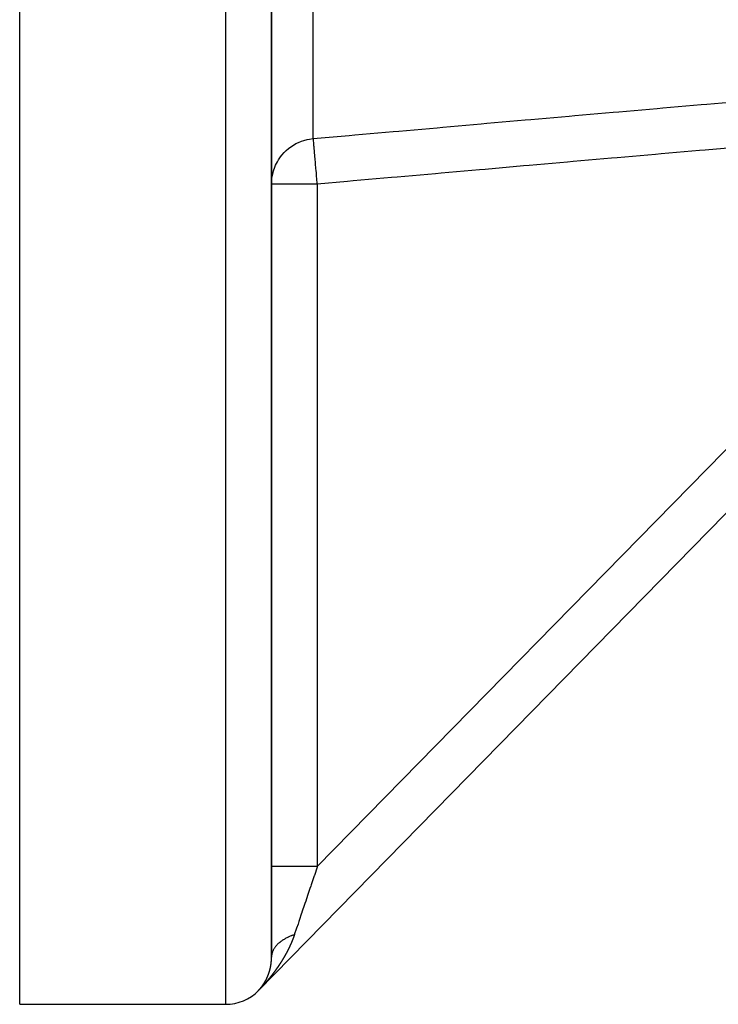
# Model space of a CAD drawing. Units: millimetres. Extents: x -341 to 573, y -370 to 370.
# Drawn here: x 391 to 421, y -120 to -77 of the extents above; entities that cross this region are included whole.
import ezdxf

# ---------------------------------------------------------------- set-up
doc = ezdxf.new("R2010")
doc.units = ezdxf.units.MM
doc.linetypes.add('DASHED', pattern=[9.652, 8.128, -1.524])
doc.layers.add('nevidi', color=4, linetype='DASHED')

msp = doc.modelspace()

# ---------------------------------------------------------------- linework, layer by layer
at = {"color": 2}
for p, q in [((401.934, -117.942), (401.934, -23.369)), ((401.934, -23.369), (401.934, -117.942)), ((390.934, -120), (390.934, -31.005)), ((401.363, -119.4), (441.363, -78.567)), ((441.363, -78.567), (401.363, -119.4)), ((401.363, -119.4), (441.363, -78.567)), ((441.363, -78.567), (401.363, -119.4)), ((401.95, -83.921), (401.96, -83.857)), ((401.999, -83.671), (402.019, -83.6)), ((401.934, -84.009), (401.934, -84.175)), ((401.934, -84.175), (401.934, -84.009)), ((401.936, -84.175), (401.934, -84.175)), ((401.934, -116.124), (401.934, -116.567)), ((401.934, -116.567), (401.934, -116.124)), ((401.934, -117.111), (401.934, -117.506)), ((401.934, -117.506), (401.934, -117.111)), ((401.934, -117.925), (401.934, -117.93)), ((401.934, -117.93), (401.934, -117.925)), ((401.363, -119.4), (401.363, -119.399)), ((390.934, -120), (399.934, -120))]:
    msp.add_line(p, q, dxfattribs=at)
msp.add_arc((399.934, -118), 2, 270, 315.5902, dxfattribs=at)
at = {"layer": 'nevidi', "color": 7, "linetype": 'Continuous'}
for p, q in [((399.934, -120), (399.934, -20)), ((403.76, -82.187), (403.76, -24.361)), ((403.934, -113.988), (435.885, -81.372)), ((401.96, -83.857), (401.999, -83.671)), ((401.935, -84.12), (401.95, -83.921)), ((403.934, -84.175), (403.934, -113.988)), ((401.364, -119.397), (401.363, -119.399)), ((401.367, -119.394), (401.365, -119.396)), ((401.382, -119.379), (401.381, -119.38)), ((401.394, -119.367), (401.392, -119.368)), ((401.395, -119.366), (401.394, -119.367))]:
    msp.add_line(p, q, dxfattribs=at)
for points in [[(403.76, -82.187), (405.329, -82.05), (405.578, -82.028), (407.25, -81.881), (407.498, -81.859), (409.171, -81.713), (409.419, -81.691), (411.092, -81.544), (411.34, -81.522), (413.012, -81.376), (413.261, -81.354), (414.933, -81.207), (415.182, -81.186), (416.854, -81.039), (417.102, -81.017), (418.775, -80.87), (419.023, -80.849), (420.696, -80.702), (420.944, -80.68), (422.616, -80.533)], [(402.019, -83.6), (402.079, -83.43), (402.112, -83.353), (402.189, -83.2), (402.236, -83.12), (402.327, -82.987), (402.391, -82.906), (402.492, -82.793), (402.572, -82.714), (402.68, -82.621), (402.777, -82.547), (402.888, -82.474), (403.003, -82.409), (403.113, -82.355), (403.245, -82.302), (403.352, -82.266), (403.498, -82.227), (403.6, -82.208), (403.76, -82.187)], [(403.934, -84.175), (403.926, -84.085), (403.919, -84), (403.915, -83.953), (403.903, -83.823), (403.897, -83.748), (403.893, -83.703), (403.881, -83.567), (403.875, -83.503), (403.871, -83.46), (403.859, -83.322), (403.855, -83.27), (403.851, -83.229), (403.839, -83.092), (403.836, -83.051), (403.832, -83.013), (403.821, -82.881), (403.818, -82.85), (403.815, -82.816), (403.804, -82.692), (403.802, -82.671), (403.8, -82.641), (403.79, -82.529), (403.789, -82.517), (403.786, -82.491), (403.778, -82.395), (403.778, -82.39), (403.776, -82.369), (403.769, -82.293), (403.769, -82.291), (403.768, -82.277), (403.763, -82.224), (403.763, -82.223), (403.762, -82.215), (403.76, -82.188)], [(422.542, -82.543), (420.87, -82.689), (420.622, -82.711), (418.949, -82.858), (418.701, -82.879), (417.028, -83.026), (416.78, -83.048), (415.108, -83.195), (414.859, -83.216), (413.187, -83.363), (412.938, -83.385), (411.266, -83.532), (411.017, -83.553), (409.345, -83.7), (409.097, -83.722), (407.424, -83.869), (407.176, -83.89), (405.503, -84.037), (405.255, -84.059), (403.934, -84.175)], [(403.934, -84.175), (403.839, -84.175), (403.746, -84.175), (403.572, -84.175), (403.482, -84.175), (403.311, -84.175), (403.225, -84.175), (403.062, -84.175), (402.981, -84.175), (402.829, -84.175), (402.754, -84.175), (402.617, -84.175), (402.549, -84.175), (402.428, -84.175), (402.368, -84.175), (402.265, -84.175), (402.216, -84.175), (402.133, -84.175), (402.094, -84.175), (402.033, -84.175), (402.006, -84.175), (401.967, -84.175), (401.952, -84.175), (401.936, -84.175)], [(403.934, -113.988), (403.746, -113.988), (403.702, -113.988), (403.679, -113.988), (403.481, -113.988), (403.439, -113.988), (403.416, -113.988), (403.225, -113.988), (403.185, -113.988), (403.163, -113.988), (402.981, -113.988), (402.944, -113.988), (402.924, -113.988), (402.754, -113.988), (402.721, -113.988), (402.703, -113.988), (402.549, -113.988), (402.52, -113.988), (402.504, -113.988), (402.368, -113.988), (402.344, -113.988), (402.33, -113.988), (402.216, -113.988), (402.196, -113.988), (402.185, -113.988), (402.094, -113.988), (402.08, -113.988), (402.071, -113.988), (402.006, -113.988), (401.996, -113.988), (401.991, -113.988), (401.952, -113.988), (401.948, -113.988), (401.945, -113.988), (401.934, -113.988)], [(403.934, -113.988), (403.928, -114.006), (403.805, -114.372), (403.8, -114.387), (403.787, -114.426), (403.665, -114.789), (403.647, -114.842), (403.611, -114.949), (403.527, -115.197), (403.51, -115.25), (403.427, -115.493), (403.393, -115.594), (403.377, -115.645), (403.265, -115.975), (403.253, -116.011), (403.249, -116.023), (403.144, -116.337), (403.128, -116.382), (403.091, -116.493), (403.03, -116.675), (403.016, -116.717), (402.944, -116.929), (402.933, -116.962)], [(402.933, -116.962), (402.892, -116.976), (402.863, -116.986), (402.822, -117.001), (402.815, -117.004), (402.802, -117.009), (402.794, -117.012), (402.754, -117.028), (402.726, -117.04), (402.688, -117.056), (402.672, -117.064), (402.661, -117.069), (402.66, -117.069), (402.625, -117.086), (402.599, -117.099), (402.563, -117.118), (402.539, -117.131), (402.528, -117.137), (402.504, -117.15), (402.481, -117.164), (402.448, -117.184), (402.425, -117.199), (402.417, -117.205), (402.407, -117.211), (402.394, -117.22), (402.372, -117.235), (402.342, -117.257), (402.321, -117.273), (402.307, -117.284), (402.298, -117.291), (402.294, -117.294), (402.274, -117.31), (402.248, -117.333), (402.229, -117.35), (402.21, -117.369), (402.205, -117.373), (402.202, -117.376), (402.187, -117.391), (402.165, -117.414), (402.149, -117.432), (402.128, -117.456), (402.126, -117.458), (402.12, -117.466), (402.113, -117.474), (402.094, -117.499), (402.08, -117.517), (402.063, -117.542), (402.057, -117.551), (402.052, -117.559), (402.051, -117.561), (402.035, -117.587), (402.025, -117.605), (402.011, -117.631), (402.003, -117.647), (402.002, -117.65), (401.999, -117.655), (401.99, -117.677), (401.982, -117.696), (401.972, -117.722), (401.966, -117.742), (401.964, -117.745), (401.962, -117.754), (401.958, -117.769), (401.953, -117.788), (401.947, -117.815), (401.943, -117.834), (401.941, -117.846), (401.94, -117.854), (401.939, -117.862), (401.937, -117.881), (401.935, -117.908)], [(402.933, -116.962), (402.932, -116.967), (402.93, -116.97), (402.929, -116.975), (402.928, -116.978), (402.926, -116.983), (402.925, -116.987), (402.923, -116.992), (402.922, -116.995), (402.92, -117), (402.919, -117.004), (402.917, -117.008), (402.916, -117.012), (402.914, -117.017), (402.913, -117.02), (402.911, -117.025), (402.91, -117.029), (402.908, -117.034), (402.907, -117.037), (402.905, -117.042), (402.904, -117.045), (402.902, -117.05), (402.901, -117.054), (402.899, -117.059), (402.898, -117.062), (402.896, -117.067), (402.895, -117.071), (402.893, -117.075), (402.892, -117.079), (402.89, -117.084), (402.889, -117.087), (402.887, -117.092), (402.886, -117.096), (402.884, -117.101), (402.883, -117.104), (402.881, -117.109), (402.879, -117.112), (402.878, -117.117), (402.876, -117.121), (402.874, -117.126), (402.873, -117.129), (402.871, -117.134), (402.87, -117.138), (402.868, -117.142), (402.867, -117.146), (402.865, -117.151), (402.863, -117.154), (402.862, -117.159), (402.86, -117.163), (402.858, -117.168), (402.857, -117.171), (402.855, -117.176), (402.854, -117.179), (402.852, -117.184), (402.85, -117.188), (402.848, -117.193), (402.847, -117.196), (402.845, -117.201), (402.844, -117.204), (402.842, -117.209), (402.84, -117.213), (402.838, -117.218), (402.837, -117.221), (402.835, -117.226), (402.834, -117.229), (402.832, -117.234), (402.83, -117.238), (402.828, -117.243), (402.827, -117.246), (402.825, -117.251), (402.823, -117.254), (402.821, -117.259), (402.82, -117.263), (402.818, -117.268), (402.816, -117.271), (402.814, -117.276), (402.813, -117.28), (402.811, -117.284), (402.809, -117.288), (402.807, -117.293), (402.806, -117.296), (402.804, -117.301), (402.802, -117.304), (402.8, -117.309), (402.799, -117.313), (402.797, -117.318), (402.795, -117.321), (402.793, -117.326), (402.792, -117.329), (402.789, -117.334), (402.788, -117.338), (402.786, -117.342), (402.786, -117.343), (402.784, -117.346), (402.782, -117.351), (402.781, -117.354), (402.778, -117.359), (402.777, -117.363), (402.775, -117.368), (402.773, -117.371), (402.771, -117.376), (402.77, -117.379), (402.767, -117.384), (402.766, -117.388), (402.764, -117.392), (402.762, -117.396), (402.76, -117.401), (402.758, -117.404), (402.756, -117.409), (402.755, -117.413), (402.752, -117.417), (402.751, -117.421), (402.749, -117.426), (402.747, -117.429), (402.745, -117.434), (402.743, -117.437), (402.741, -117.442), (402.739, -117.446), (402.737, -117.45), (402.736, -117.454)], [(402.736, -117.454), (402.733, -117.459), (402.732, -117.462), (402.73, -117.467), (402.728, -117.47), (402.726, -117.475), (402.724, -117.479), (402.722, -117.484), (402.72, -117.487), (402.718, -117.492), (402.716, -117.495), (402.714, -117.5), (402.712, -117.503), (402.71, -117.508), (402.708, -117.512), (402.706, -117.517), (402.704, -117.52), (402.702, -117.525), (402.7, -117.528), (402.698, -117.533), (402.696, -117.537), (402.694, -117.541), (402.692, -117.545), (402.69, -117.55), (402.688, -117.553), (402.686, -117.558), (402.684, -117.561), (402.682, -117.566), (402.68, -117.57), (402.678, -117.574), (402.676, -117.578), (402.674, -117.583), (402.672, -117.586), (402.67, -117.591), (402.668, -117.594), (402.666, -117.599), (402.664, -117.602), (402.662, -117.607), (402.66, -117.611), (402.657, -117.615), (402.656, -117.619), (402.653, -117.624), (402.652, -117.627), (402.649, -117.632), (402.647, -117.635), (402.645, -117.64), (402.643, -117.643), (402.641, -117.648), (402.639, -117.652), (402.637, -117.656), (402.635, -117.66), (402.632, -117.665), (402.631, -117.668), (402.628, -117.673), (402.626, -117.676), (402.624, -117.681), (402.622, -117.684), (402.62, -117.689), (402.618, -117.693), (402.615, -117.697), (402.614, -117.701), (402.611, -117.706), (402.609, -117.709), (402.607, -117.714), (402.605, -117.717), (402.603, -117.722), (402.601, -117.725), (402.598, -117.73), (402.596, -117.733), (402.594, -117.738), (402.592, -117.741), (402.59, -117.746), (402.588, -117.75), (402.585, -117.754), (402.583, -117.758), (402.581, -117.762), (402.579, -117.766), (402.576, -117.771), (402.575, -117.774), (402.572, -117.779), (402.57, -117.782), (402.568, -117.787), (402.566, -117.79), (402.563, -117.795), (402.561, -117.798), (402.559, -117.803), (402.557, -117.806), (402.554, -117.811), (402.552, -117.814), (402.55, -117.819), (402.548, -117.823), (402.545, -117.827), (402.544, -117.831), (402.541, -117.835), (402.539, -117.839), (402.536, -117.843), (402.535, -117.847), (402.532, -117.851), (402.53, -117.855), (402.527, -117.86), (402.525, -117.863), (402.523, -117.868), (402.521, -117.871), (402.518, -117.876), (402.516, -117.879), (402.514, -117.884), (402.512, -117.887), (402.509, -117.892), (402.507, -117.895), (402.504, -117.9), (402.503, -117.903), (402.5, -117.908), (402.498, -117.911), (402.495, -117.916), (402.493, -117.919), (402.491, -117.924), (402.489, -117.927), (402.486, -117.932), (402.484, -117.935), (402.481, -117.94)], [(401.909, -118.275), (401.909, -118.274), (401.909, -118.272), (401.909, -118.271), (401.91, -118.27), (401.91, -118.268), (401.91, -118.267), (401.91, -118.265), (401.91, -118.264), (401.911, -118.262), (401.911, -118.262), (401.911, -118.26), (401.911, -118.26), (401.911, -118.258), (401.912, -118.256), (401.912, -118.255), (401.912, -118.254), (401.912, -118.252), (401.912, -118.251), (401.913, -118.249), (401.913, -118.248), (401.913, -118.246), (401.913, -118.245), (401.913, -118.244), (401.914, -118.242), (401.914, -118.24), (401.914, -118.24), (401.914, -118.239), (401.914, -118.238), (401.914, -118.236), (401.915, -118.235), (401.915, -118.233), (401.915, -118.232), (401.915, -118.23), (401.915, -118.229), (401.915, -118.228), (401.916, -118.226), (401.916, -118.225), (401.916, -118.224), (401.916, -118.223), (401.916, -118.222), (401.916, -118.221), (401.917, -118.219), (401.917, -118.218), (401.917, -118.217), (401.917, -118.217), (401.917, -118.215), (401.917, -118.213), (401.918, -118.212), (401.918, -118.211), (401.918, -118.209), (401.918, -118.208), (401.918, -118.206), (401.918, -118.205), (401.919, -118.203), (401.919, -118.202), (401.919, -118.201), (401.919, -118.199), (401.919, -118.197), (401.919, -118.197), (401.919, -118.195), (401.92, -118.195), (401.92, -118.193), (401.92, -118.191), (401.92, -118.19), (401.92, -118.189), (401.92, -118.187), (401.921, -118.186), (401.921, -118.184), (401.921, -118.183), (401.921, -118.181), (401.921, -118.18), (401.921, -118.179), (401.922, -118.177), (401.922, -118.175), (401.922, -118.175), (401.922, -118.173), (401.922, -118.173), (401.922, -118.171), (401.922, -118.169), (401.922, -118.168), (401.923, -118.167), (401.923, -118.165), (401.923, -118.164), (401.923, -118.162), (401.923, -118.161), (401.923, -118.159), (401.923, -118.158), (401.924, -118.157), (401.924, -118.155), (401.924, -118.153), (401.924, -118.153), (401.924, -118.151), (401.924, -118.151), (401.924, -118.149), (401.924, -118.147), (401.925, -118.146), (401.925, -118.145), (401.925, -118.143), (401.925, -118.142), (401.925, -118.14), (401.925, -118.139), (401.925, -118.137), (401.925, -118.136), (401.926, -118.135), (401.926, -118.133), (401.926, -118.131), (401.926, -118.131), (401.926, -118.129), (401.926, -118.129), (401.926, -118.127), (401.926, -118.125), (401.927, -118.124), (401.927, -118.123), (401.927, -118.121), (401.927, -118.12), (401.927, -118.118), (401.927, -118.117), (401.927, -118.115), (401.927, -118.114)], [(401.927, -118.114), (401.927, -118.113), (401.928, -118.111), (401.928, -118.109), (401.928, -118.109), (401.928, -118.107), (401.928, -118.107), (401.928, -118.105), (401.928, -118.103), (401.928, -118.102), (401.928, -118.101), (401.928, -118.099), (401.929, -118.098), (401.929, -118.096), (401.929, -118.095), (401.929, -118.093), (401.929, -118.092), (401.929, -118.09), (401.929, -118.089), (401.929, -118.087), (401.929, -118.086), (401.929, -118.085), (401.93, -118.081), (401.93, -118.079), (401.93, -118.079), (401.93, -118.077), (401.93, -118.075), (401.93, -118.074), (401.93, -118.073), (401.93, -118.071), (401.93, -118.07), (401.93, -118.068), (401.931, -118.067), (401.931, -118.065), (401.931, -118.064), (401.931, -118.063), (401.931, -118.061), (401.931, -118.059), (401.931, -118.058), (401.931, -118.057), (401.931, -118.057), (401.931, -118.055), (401.931, -118.053), (401.931, -118.051), (401.931, -118.05), (401.931, -118.048), (401.932, -118.047), (401.932, -118.046), (401.932, -118.044), (401.932, -118.042), (401.932, -118.042), (401.932, -118.04), (401.932, -118.038), (401.932, -118.036), (401.932, -118.036), (401.932, -118.034), (401.932, -118.034), (401.932, -118.032), (401.932, -118.03), (401.932, -118.029), (401.932, -118.028), (401.932, -118.026), (401.933, -118.025), (401.933, -118.023), (401.933, -118.022), (401.933, -118.02), (401.933, -118.019), (401.933, -118.018), (401.933, -118.016), (401.933, -118.014), (401.933, -118.014), (401.933, -118.012), (401.933, -118.012), (401.933, -118.01), (401.933, -118.008), (401.933, -118.006), (401.933, -118.006), (401.933, -118.004), (401.933, -118.002), (401.933, -118.001), (401.933, -118), (401.933, -117.998), (401.933, -117.997), (401.933, -117.995), (401.933, -117.993), (401.934, -117.991), (401.934, -117.991), (401.934, -117.989), (401.934, -117.985), (401.934, -117.984), (401.934, -117.983), (401.934, -117.981), (401.934, -117.979), (401.934, -117.978), (401.934, -117.977), (401.934, -117.975), (401.934, -117.974), (401.934, -117.972), (401.934, -117.971), (401.934, -117.969), (401.934, -117.968), (401.934, -117.967), (401.934, -117.965), (401.934, -117.963), (401.934, -117.963), (401.934, -117.961), (401.934, -117.961), (401.934, -117.959), (401.934, -117.957), (401.934, -117.955), (401.934, -117.954), (401.934, -117.952), (401.934, -117.951), (401.934, -117.949), (401.934, -117.948), (401.934, -117.946), (401.934, -117.945), (401.934, -117.944), (401.934, -117.942)], [(402.481, -117.94), (402.479, -117.943), (402.477, -117.948), (402.475, -117.951), (402.472, -117.956), (402.47, -117.959), (402.467, -117.964), (402.465, -117.967), (402.463, -117.972), (402.461, -117.975), (402.458, -117.98), (402.456, -117.983), (402.453, -117.988), (402.451, -117.991), (402.448, -117.996), (402.446, -117.999), (402.444, -118.004), (402.442, -118.007), (402.439, -118.012), (402.437, -118.015), (402.434, -118.02), (402.432, -118.023), (402.429, -118.028), (402.427, -118.031), (402.425, -118.036), (402.423, -118.039), (402.42, -118.044), (402.418, -118.047), (402.415, -118.052), (402.413, -118.055), (402.41, -118.06), (402.408, -118.063), (402.405, -118.067), (402.403, -118.071), (402.4, -118.075), (402.398, -118.079), (402.396, -118.083), (402.393, -118.087), (402.391, -118.091), (402.389, -118.095), (402.386, -118.099), (402.384, -118.103), (402.381, -118.107), (402.379, -118.11), (402.376, -118.115), (402.374, -118.118), (402.371, -118.123), (402.369, -118.126), (402.366, -118.131), (402.364, -118.134), (402.361, -118.139), (402.359, -118.142), (402.356, -118.147), (402.354, -118.15), (402.351, -118.155), (402.349, -118.158), (402.346, -118.162), (402.344, -118.166), (402.341, -118.17), (402.339, -118.173), (402.336, -118.178), (402.334, -118.181), (402.331, -118.186), (402.329, -118.189), (402.327, -118.192), (402.326, -118.194), (402.324, -118.197), (402.321, -118.202), (402.319, -118.205), (402.316, -118.21), (402.314, -118.213), (402.311, -118.217), (402.309, -118.221), (402.306, -118.225), (402.304, -118.228), (402.301, -118.233), (402.298, -118.236), (402.295, -118.241), (402.293, -118.244), (402.29, -118.249), (402.288, -118.252), (402.285, -118.257), (402.283, -118.26), (402.28, -118.264), (402.278, -118.268), (402.275, -118.272), (402.273, -118.275), (402.27, -118.28), (402.268, -118.283), (402.265, -118.288), (402.262, -118.291), (402.259, -118.296), (402.257, -118.299), (402.254, -118.303), (402.252, -118.307), (402.249, -118.311), (402.247, -118.314), (402.244, -118.319), (402.241, -118.322), (402.238, -118.327), (402.236, -118.33), (402.233, -118.335), (402.231, -118.338), (402.228, -118.342), (402.226, -118.346), (402.223, -118.35), (402.22, -118.353), (402.217, -118.358), (402.215, -118.361), (402.212, -118.366), (402.21, -118.369), (402.207, -118.373), (402.205, -118.377), (402.201, -118.381), (402.199, -118.384), (402.196, -118.389), (402.194, -118.392), (402.191, -118.397), (402.188, -118.4), (402.185, -118.404)], [(401.78, -118.749), (401.78, -118.747), (401.782, -118.744), (401.782, -118.743), (401.783, -118.742), (401.783, -118.741), (401.784, -118.739), (401.784, -118.738), (401.785, -118.737), (401.785, -118.735), (401.785, -118.735), (401.786, -118.733), (401.787, -118.732), (401.787, -118.73), (401.787, -118.73), (401.788, -118.729), (401.788, -118.728), (401.789, -118.727), (401.789, -118.725), (401.79, -118.724), (401.79, -118.723), (401.791, -118.722), (401.791, -118.721), (401.791, -118.719), (401.792, -118.718), (401.793, -118.716), (401.793, -118.716), (401.793, -118.715), (401.795, -118.711), (401.795, -118.71), (401.795, -118.709), (401.796, -118.708), (401.796, -118.706), (401.797, -118.705), (401.797, -118.704), (401.798, -118.702), (401.798, -118.702), (401.799, -118.7), (401.799, -118.699), (401.8, -118.697), (401.8, -118.697), (401.8, -118.696), (401.8, -118.695), (401.801, -118.694), (401.802, -118.692), (401.802, -118.691), (401.802, -118.69), (401.803, -118.688), (401.803, -118.687), (401.804, -118.686), (401.804, -118.685), (401.805, -118.683), (401.805, -118.683), (401.806, -118.681), (401.807, -118.678), (401.807, -118.677), (401.807, -118.676), (401.808, -118.674), (401.809, -118.673), (401.809, -118.672), (401.809, -118.671), (401.81, -118.669), (401.81, -118.668), (401.811, -118.667), (401.811, -118.666), (401.812, -118.664), (401.812, -118.664), (401.812, -118.662), (401.812, -118.662), (401.813, -118.66), (401.814, -118.659), (401.814, -118.657), (401.814, -118.657), (401.815, -118.655), (401.815, -118.654), (401.816, -118.653), (401.816, -118.652), (401.817, -118.65), (401.817, -118.649), (401.817, -118.648), (401.818, -118.646), (401.819, -118.644), (401.819, -118.644), (401.819, -118.643), (401.819, -118.643), (401.82, -118.641), (401.82, -118.639), (401.821, -118.638), (401.821, -118.637), (401.822, -118.636), (401.822, -118.635), (401.822, -118.633), (401.823, -118.632), (401.823, -118.63), (401.823, -118.63), (401.824, -118.628), (401.825, -118.625), (401.826, -118.624), (401.826, -118.623), (401.826, -118.621), (401.827, -118.62), (401.827, -118.619), (401.827, -118.618), (401.828, -118.616), (401.828, -118.615), (401.829, -118.614), (401.829, -118.612), (401.83, -118.611), (401.83, -118.61), (401.83, -118.609), (401.83, -118.609), (401.831, -118.607), (401.831, -118.605), (401.832, -118.604), (401.832, -118.603), (401.833, -118.602), (401.833, -118.601), (401.833, -118.599), (401.834, -118.598), (401.834, -118.596)], [(401.834, -118.596), (401.834, -118.596), (401.835, -118.594), (401.836, -118.591), (401.836, -118.589), (401.837, -118.589), (401.837, -118.587), (401.838, -118.586), (401.838, -118.584), (401.838, -118.584), (401.839, -118.582), (401.839, -118.581), (401.839, -118.58), (401.84, -118.578), (401.84, -118.576), (401.841, -118.576), (401.841, -118.575), (401.841, -118.575), (401.842, -118.573), (401.842, -118.571), (401.842, -118.57), (401.843, -118.569), (401.843, -118.567), (401.844, -118.566), (401.844, -118.565), (401.844, -118.564), (401.845, -118.562), (401.845, -118.561), (401.845, -118.56), (401.846, -118.558), (401.846, -118.556), (401.846, -118.556), (401.847, -118.555), (401.847, -118.555), (401.847, -118.553), (401.848, -118.551), (401.848, -118.55), (401.848, -118.549), (401.849, -118.547), (401.849, -118.546), (401.85, -118.545), (401.85, -118.544), (401.851, -118.542), (401.851, -118.541), (401.851, -118.54), (401.852, -118.536), (401.853, -118.535), (401.853, -118.535), (401.853, -118.533), (401.854, -118.531), (401.854, -118.53), (401.854, -118.529), (401.855, -118.527), (401.855, -118.526), (401.855, -118.525), (401.856, -118.524), (401.856, -118.522), (401.856, -118.521), (401.857, -118.52), (401.857, -118.52), (401.857, -118.518), (401.858, -118.516), (401.858, -118.515), (401.858, -118.514), (401.859, -118.513), (401.859, -118.511), (401.859, -118.51), (401.86, -118.509), (401.86, -118.507), (401.86, -118.506), (401.861, -118.505), (401.861, -118.503), (401.862, -118.501), (401.862, -118.501), (401.862, -118.5), (401.862, -118.499), (401.863, -118.496), (401.863, -118.495), (401.864, -118.494), (401.864, -118.492), (401.864, -118.491), (401.865, -118.49), (401.865, -118.489), (401.866, -118.487), (401.866, -118.486), (401.866, -118.485), (401.866, -118.483), (401.867, -118.481), (401.867, -118.481), (401.867, -118.48), (401.867, -118.479), (401.868, -118.477), (401.868, -118.476), (401.869, -118.475), (401.869, -118.474), (401.869, -118.472), (401.87, -118.471), (401.87, -118.469), (401.87, -118.468), (401.871, -118.466), (401.871, -118.466), (401.871, -118.464), (401.872, -118.461), (401.872, -118.459), (401.873, -118.459), (401.873, -118.457), (401.873, -118.456), (401.874, -118.454), (401.874, -118.453), (401.874, -118.451), (401.875, -118.45), (401.875, -118.449), (401.875, -118.448), (401.876, -118.446), (401.876, -118.445), (401.876, -118.444), (401.876, -118.444), (401.877, -118.442), (401.877, -118.44), (401.877, -118.439)], [(402.185, -118.404), (402.183, -118.408), (402.18, -118.412), (402.178, -118.415), (402.175, -118.42), (402.172, -118.423), (402.169, -118.428), (402.167, -118.431), (402.164, -118.435), (402.161, -118.439), (402.158, -118.443), (402.156, -118.446), (402.153, -118.451), (402.151, -118.454), (402.147, -118.458), (402.145, -118.462), (402.142, -118.466), (402.14, -118.469), (402.137, -118.474), (402.134, -118.477), (402.131, -118.482), (402.129, -118.485), (402.126, -118.489), (402.123, -118.492), (402.12, -118.497), (402.118, -118.5), (402.115, -118.505), (402.112, -118.508), (402.109, -118.512), (402.107, -118.515), (402.103, -118.52), (402.101, -118.523), (402.098, -118.528), (402.096, -118.531), (402.092, -118.535), (402.09, -118.538), (402.087, -118.543), (402.085, -118.546), (402.081, -118.551), (402.079, -118.554), (402.076, -118.558), (402.073, -118.561), (402.07, -118.566), (402.068, -118.569), (402.064, -118.573), (402.062, -118.577), (402.059, -118.581), (402.056, -118.584), (402.053, -118.589), (402.051, -118.592), (402.047, -118.596), (402.045, -118.6), (402.042, -118.604), (402.04, -118.607), (402.036, -118.612), (402.034, -118.615), (402.034, -118.615), (402.031, -118.619), (402.028, -118.622), (402.025, -118.627), (402.022, -118.63), (402.019, -118.634), (402.017, -118.638), (402.013, -118.642), (402.011, -118.645), (402.008, -118.65), (402.005, -118.653), (402.002, -118.657), (402, -118.66), (401.996, -118.665), (401.994, -118.668), (401.99, -118.672), (401.988, -118.675), (401.985, -118.68), (401.982, -118.683), (401.979, -118.687), (401.976, -118.691), (401.973, -118.695), (401.971, -118.698), (401.967, -118.702), (401.965, -118.706), (401.962, -118.71), (401.959, -118.713), (401.956, -118.718), (401.953, -118.721), (401.95, -118.725), (401.947, -118.728), (401.944, -118.733), (401.942, -118.736), (401.938, -118.74), (401.936, -118.743), (401.932, -118.748), (401.93, -118.751), (401.926, -118.755), (401.924, -118.758), (401.921, -118.763), (401.918, -118.766), (401.915, -118.77), (401.912, -118.773), (401.909, -118.778), (401.906, -118.781), (401.903, -118.785), (401.9, -118.788), (401.897, -118.793), (401.894, -118.796), (401.891, -118.8), (401.889, -118.803), (401.885, -118.807), (401.883, -118.811), (401.879, -118.815), (401.877, -118.818), (401.873, -118.822), (401.871, -118.826), (401.867, -118.83), (401.865, -118.833), (401.861, -118.837), (401.859, -118.84), (401.855, -118.845), (401.853, -118.848), (401.849, -118.852)], [(401.877, -118.439), (401.877, -118.438), (401.878, -118.436), (401.878, -118.435), (401.878, -118.434), (401.879, -118.433), (401.879, -118.431), (401.879, -118.43), (401.88, -118.429), (401.88, -118.427), (401.88, -118.425), (401.88, -118.425), (401.881, -118.423), (401.881, -118.423), (401.881, -118.421), (401.882, -118.42), (401.882, -118.418), (401.882, -118.417), (401.883, -118.416), (401.883, -118.414), (401.883, -118.413), (401.883, -118.412), (401.884, -118.41), (401.884, -118.409), (401.884, -118.408), (401.885, -118.406), (401.885, -118.404), (401.885, -118.404), (401.885, -118.403), (401.885, -118.402), (401.886, -118.4), (401.886, -118.399), (401.886, -118.398), (401.887, -118.397), (401.887, -118.395), (401.887, -118.394), (401.888, -118.392), (401.888, -118.391), (401.888, -118.389), (401.888, -118.389), (401.889, -118.387), (401.889, -118.383), (401.89, -118.382), (401.89, -118.381), (401.89, -118.38), (401.89, -118.378), (401.891, -118.377), (401.891, -118.376), (401.891, -118.374), (401.891, -118.373), (401.892, -118.371), (401.892, -118.37), (401.892, -118.368), (401.893, -118.368), (401.893, -118.366), (401.894, -118.362), (401.894, -118.361), (401.894, -118.36), (401.894, -118.359), (401.895, -118.357), (401.895, -118.356), (401.895, -118.355), (401.895, -118.353), (401.896, -118.352), (401.896, -118.35), (401.896, -118.349), (401.897, -118.347), (401.897, -118.347), (401.897, -118.345), (401.897, -118.345), (401.897, -118.343), (401.898, -118.341), (401.898, -118.34), (401.898, -118.339), (401.898, -118.337), (401.899, -118.336), (401.899, -118.335), (401.899, -118.334), (401.899, -118.332), (401.899, -118.331), (401.9, -118.329), (401.9, -118.328), (401.9, -118.326), (401.9, -118.326), (401.901, -118.324), (401.901, -118.32), (401.902, -118.319), (401.902, -118.318), (401.902, -118.316), (401.902, -118.315), (401.903, -118.314), (401.903, -118.312), (401.903, -118.31), (401.903, -118.31), (401.903, -118.308), (401.904, -118.307), (401.904, -118.305), (401.904, -118.304), (401.904, -118.303), (401.904, -118.303), (401.905, -118.301), (401.905, -118.299), (401.905, -118.298), (401.905, -118.297), (401.906, -118.295), (401.906, -118.294), (401.906, -118.292), (401.906, -118.291), (401.907, -118.289), (401.907, -118.288), (401.907, -118.287), (401.907, -118.285), (401.907, -118.283), (401.908, -118.283), (401.908, -118.282), (401.908, -118.281), (401.908, -118.279), (401.908, -118.278), (401.909, -118.276), (401.909, -118.275)], [(401.849, -118.852), (401.847, -118.855), (401.843, -118.86), (401.841, -118.863), (401.837, -118.867), (401.835, -118.87), (401.831, -118.874), (401.829, -118.877), (401.825, -118.882), (401.822, -118.885), (401.819, -118.889), (401.816, -118.892), (401.813, -118.897), (401.81, -118.9), (401.807, -118.904), (401.804, -118.907), (401.801, -118.911), (401.798, -118.914), (401.795, -118.919), (401.792, -118.922), (401.789, -118.926), (401.786, -118.929), (401.782, -118.933), (401.78, -118.936), (401.776, -118.941), (401.774, -118.944), (401.77, -118.948), (401.768, -118.951), (401.764, -118.955), (401.762, -118.958), (401.758, -118.963), (401.755, -118.966), (401.752, -118.97), (401.749, -118.973), (401.746, -118.977), (401.743, -118.98), (401.739, -118.985), (401.737, -118.988), (401.733, -118.992), (401.731, -118.995), (401.727, -118.999), (401.724, -119.002), (401.721, -119.007), (401.718, -119.01), (401.715, -119.014), (401.712, -119.017), (401.708, -119.021), (401.706, -119.024), (401.704, -119.026), (401.702, -119.028), (401.699, -119.031), (401.696, -119.036), (401.693, -119.039), (401.689, -119.043), (401.687, -119.046), (401.683, -119.05), (401.68, -119.053), (401.677, -119.058), (401.674, -119.061), (401.67, -119.065), (401.668, -119.068), (401.664, -119.072), (401.662, -119.075), (401.658, -119.079), (401.655, -119.082), (401.652, -119.087), (401.649, -119.09), (401.645, -119.094), (401.643, -119.097), (401.639, -119.101), (401.636, -119.104), (401.632, -119.108), (401.63, -119.111), (401.626, -119.116), (401.623, -119.119), (401.62, -119.123), (401.617, -119.126), (401.613, -119.13), (401.61, -119.133), (401.607, -119.137), (401.604, -119.14), (401.6, -119.144), (401.598, -119.147), (401.594, -119.152), (401.591, -119.155), (401.587, -119.159), (401.585, -119.162), (401.581, -119.166), (401.578, -119.169), (401.574, -119.173), (401.572, -119.176), (401.568, -119.181), (401.565, -119.184), (401.561, -119.188), (401.558, -119.191), (401.555, -119.195), (401.552, -119.198), (401.548, -119.202), (401.545, -119.205), (401.541, -119.21), (401.539, -119.213), (401.535, -119.217), (401.532, -119.22), (401.528, -119.224), (401.525, -119.227), (401.521, -119.231), (401.519, -119.235), (401.515, -119.239), (401.512, -119.242), (401.508, -119.246), (401.505, -119.249), (401.501, -119.253), (401.498, -119.256), (401.494, -119.261), (401.491, -119.264), (401.487, -119.268), (401.485, -119.271), (401.481, -119.275), (401.478, -119.278), (401.474, -119.283)], [(401.564, -119.152), (401.564, -119.152), (401.565, -119.15), (401.566, -119.149), (401.566, -119.148), (401.567, -119.147), (401.568, -119.146), (401.568, -119.145), (401.569, -119.144), (401.571, -119.141), (401.572, -119.14), (401.572, -119.14), (401.573, -119.138), (401.574, -119.137), (401.575, -119.136), (401.575, -119.135), (401.576, -119.134), (401.577, -119.133), (401.577, -119.132), (401.578, -119.131), (401.579, -119.129), (401.579, -119.129), (401.58, -119.128), (401.58, -119.128), (401.581, -119.126), (401.582, -119.125), (401.583, -119.124), (401.583, -119.123), (401.584, -119.122), (401.585, -119.121), (401.586, -119.12), (401.586, -119.119), (401.587, -119.117), (401.588, -119.117), (401.588, -119.116), (401.59, -119.113), (401.591, -119.112), (401.591, -119.111), (401.592, -119.11), (401.593, -119.109), (401.594, -119.108), (401.594, -119.107), (401.595, -119.105), (401.596, -119.105), (401.596, -119.104), (401.597, -119.102), (401.598, -119.101), (401.598, -119.101), (401.599, -119.1), (401.599, -119.099), (401.6, -119.098), (401.601, -119.097), (401.602, -119.095), (401.602, -119.095), (401.603, -119.093), (401.604, -119.092), (401.604, -119.091), (401.605, -119.09), (401.606, -119.089), (401.606, -119.088), (401.607, -119.087), (401.609, -119.084), (401.61, -119.083), (401.61, -119.083), (401.611, -119.081), (401.611, -119.08), (401.612, -119.079), (401.613, -119.078), (401.614, -119.077), (401.614, -119.076), (401.615, -119.075), (401.616, -119.073), (401.616, -119.072), (401.617, -119.072), (401.617, -119.071), (401.617, -119.07), (401.618, -119.069), (401.619, -119.068), (401.62, -119.066), (401.62, -119.066), (401.621, -119.064), (401.622, -119.063), (401.622, -119.062), (401.623, -119.061), (401.624, -119.06), (401.624, -119.059), (401.625, -119.058), (401.627, -119.055), (401.628, -119.054), (401.628, -119.053), (401.629, -119.052), (401.629, -119.051), (401.63, -119.05), (401.631, -119.049), (401.632, -119.047), (401.632, -119.047), (401.633, -119.045), (401.633, -119.044), (401.634, -119.043), (401.634, -119.042), (401.635, -119.041), (401.635, -119.041), (401.636, -119.039), (401.637, -119.038), (401.638, -119.037), (401.638, -119.036), (401.639, -119.035), (401.64, -119.034), (401.64, -119.033), (401.641, -119.032), (401.642, -119.03), (401.642, -119.03), (401.643, -119.029), (401.645, -119.026), (401.645, -119.024), (401.646, -119.024), (401.646, -119.022), (401.647, -119.021), (401.648, -119.02), (401.648, -119.019)], [(401.648, -119.019), (401.649, -119.018), (401.649, -119.017), (401.65, -119.016), (401.651, -119.014), (401.652, -119.013), (401.652, -119.013), (401.653, -119.012), (401.653, -119.012), (401.653, -119.011), (401.654, -119.01), (401.654, -119.008), (401.655, -119.007), (401.656, -119.007), (401.656, -119.005), (401.657, -119.004), (401.658, -119.003), (401.658, -119.002), (401.659, -119), (401.659, -119), (401.66, -118.999), (401.66, -118.999), (401.661, -118.997), (401.662, -118.996), (401.662, -118.994), (401.663, -118.994), (401.664, -118.992), (401.664, -118.991), (401.665, -118.99), (401.665, -118.989), (401.666, -118.988), (401.667, -118.987), (401.667, -118.986), (401.668, -118.984), (401.669, -118.983), (401.669, -118.983), (401.67, -118.982), (401.67, -118.981), (401.671, -118.98), (401.671, -118.978), (401.672, -118.977), (401.672, -118.976), (401.673, -118.975), (401.674, -118.974), (401.674, -118.973), (401.675, -118.972), (401.676, -118.97), (401.676, -118.97), (401.677, -118.969), (401.677, -118.968), (401.678, -118.967), (401.678, -118.965), (401.679, -118.964), (401.679, -118.964), (401.68, -118.962), (401.681, -118.961), (401.681, -118.96), (401.682, -118.959), (401.683, -118.957), (401.683, -118.957), (401.684, -118.955), (401.685, -118.954), (401.685, -118.952), (401.685, -118.952), (401.686, -118.951), (401.686, -118.951), (401.687, -118.949), (401.688, -118.948), (401.688, -118.947), (401.689, -118.946), (401.69, -118.944), (401.69, -118.944), (401.691, -118.942), (401.691, -118.941), (401.692, -118.939), (401.692, -118.939), (401.693, -118.938), (401.693, -118.938), (401.694, -118.936), (401.695, -118.935), (401.695, -118.934), (401.696, -118.933), (401.696, -118.931), (401.697, -118.93), (401.698, -118.929), (401.698, -118.928), (401.699, -118.926), (401.699, -118.926), (401.7, -118.925), (401.701, -118.923), (401.701, -118.922), (401.701, -118.922), (401.702, -118.92), (401.702, -118.92), (401.703, -118.918), (401.704, -118.917), (401.704, -118.916), (401.705, -118.915), (401.706, -118.913), (401.706, -118.913), (401.707, -118.912), (401.707, -118.91), (401.708, -118.909), (401.708, -118.908), (401.709, -118.907), (401.709, -118.907), (401.71, -118.905), (401.71, -118.904), (401.711, -118.903), (401.711, -118.902), (401.712, -118.9), (401.713, -118.899), (401.713, -118.898), (401.714, -118.897), (401.715, -118.895), (401.715, -118.895), (401.715, -118.894), (401.716, -118.892), (401.717, -118.891), (401.717, -118.89)], [(401.717, -118.89), (401.718, -118.889), (401.718, -118.889), (401.719, -118.887), (401.719, -118.886), (401.72, -118.885), (401.72, -118.884), (401.721, -118.882), (401.721, -118.882), (401.722, -118.88), (401.723, -118.879), (401.723, -118.877), (401.724, -118.877), (401.724, -118.876), (401.724, -118.876), (401.725, -118.874), (401.726, -118.872), (401.726, -118.871), (401.727, -118.871), (401.727, -118.869), (401.728, -118.868), (401.728, -118.867), (401.729, -118.866), (401.73, -118.864), (401.73, -118.864), (401.731, -118.862), (401.731, -118.861), (401.732, -118.859), (401.732, -118.859), (401.733, -118.858), (401.733, -118.857), (401.734, -118.856), (401.734, -118.854), (401.735, -118.853), (401.735, -118.852), (401.736, -118.851), (401.736, -118.85), (401.737, -118.849), (401.737, -118.847), (401.738, -118.846), (401.738, -118.845), (401.739, -118.844), (401.739, -118.844), (401.74, -118.842), (401.74, -118.841), (401.741, -118.84), (401.741, -118.839), (401.742, -118.837), (401.743, -118.836), (401.743, -118.835), (401.744, -118.834), (401.744, -118.832), (401.745, -118.832), (401.745, -118.831), (401.746, -118.829), (401.747, -118.827), (401.747, -118.827), (401.747, -118.826), (401.747, -118.826), (401.748, -118.824), (401.749, -118.823), (401.749, -118.821), (401.75, -118.821), (401.75, -118.819), (401.751, -118.818), (401.751, -118.817), (401.752, -118.816), (401.753, -118.814), (401.753, -118.814), (401.753, -118.812), (401.755, -118.809), (401.755, -118.808), (401.756, -118.807), (401.756, -118.805), (401.757, -118.804), (401.757, -118.803), (401.758, -118.802), (401.758, -118.8), (401.759, -118.8), (401.759, -118.798), (401.76, -118.797), (401.761, -118.795), (401.761, -118.795), (401.761, -118.794), (401.761, -118.794), (401.762, -118.792), (401.763, -118.791), (401.763, -118.789), (401.764, -118.788), (401.764, -118.787), (401.765, -118.786), (401.765, -118.785), (401.766, -118.783), (401.766, -118.782), (401.767, -118.781), (401.767, -118.78), (401.769, -118.777), (401.769, -118.775), (401.769, -118.775), (401.77, -118.773), (401.77, -118.772), (401.771, -118.771), (401.771, -118.77), (401.772, -118.768), (401.772, -118.767), (401.773, -118.766), (401.774, -118.763), (401.774, -118.763), (401.775, -118.761), (401.775, -118.761), (401.776, -118.759), (401.776, -118.758), (401.777, -118.757), (401.777, -118.756), (401.778, -118.754), (401.778, -118.753), (401.779, -118.752), (401.779, -118.751), (401.78, -118.749), (401.78, -118.749)], [(401.363, -119.397), (401.364, -119.396), (401.365, -119.395), (401.367, -119.393), (401.367, -119.393), (401.369, -119.391), (401.37, -119.39), (401.371, -119.389), (401.371, -119.388), (401.374, -119.386), (401.376, -119.384), (401.378, -119.381), (401.379, -119.381), (401.38, -119.38), (401.38, -119.379), (401.381, -119.379), (401.382, -119.378), (401.382, -119.377), (401.383, -119.376), (401.384, -119.375), (401.384, -119.375), (401.386, -119.373), (401.386, -119.373), (401.388, -119.371), (401.388, -119.371), (401.39, -119.369), (401.39, -119.368), (401.392, -119.367), (401.392, -119.367), (401.393, -119.365), (401.396, -119.362), (401.397, -119.361), (401.397, -119.361), (401.399, -119.359), (401.4, -119.358), (401.401, -119.357), (401.401, -119.357), (401.403, -119.355), (401.403, -119.354), (401.404, -119.353), (401.405, -119.352), (401.407, -119.351), (401.407, -119.351), (401.408, -119.35), (401.41, -119.347), (401.411, -119.346), (401.412, -119.345), (401.413, -119.344), (401.414, -119.343), (401.415, -119.342), (401.415, -119.341), (401.417, -119.34), (401.417, -119.339), (401.418, -119.338), (401.419, -119.337), (401.42, -119.335), (401.421, -119.335), (401.422, -119.334), (401.424, -119.331), (401.425, -119.33), (401.425, -119.33), (401.427, -119.328), (401.427, -119.327), (401.428, -119.326), (401.429, -119.326), (401.43, -119.324), (401.431, -119.324), (401.432, -119.323), (401.433, -119.321), (401.434, -119.32), (401.434, -119.32), (401.435, -119.319), (401.435, -119.319), (401.436, -119.317), (401.437, -119.316), (401.438, -119.315), (401.439, -119.315), (401.44, -119.313), (401.44, -119.312), (401.441, -119.311), (401.442, -119.31), (401.443, -119.309), (401.444, -119.309), (401.445, -119.308), (401.446, -119.306), (401.447, -119.305), (401.447, -119.305), (401.448, -119.304), (401.448, -119.303), (401.449, -119.302), (401.45, -119.301), (401.451, -119.3), (401.452, -119.299), (401.453, -119.298), (401.453, -119.297), (401.454, -119.296), (401.455, -119.295), (401.456, -119.294), (401.456, -119.293), (401.457, -119.292), (401.457, -119.292), (401.459, -119.291), (401.46, -119.29), (401.46, -119.289), (401.461, -119.288), (401.462, -119.287), (401.463, -119.286), (401.464, -119.285), (401.464, -119.284), (401.465, -119.282), (401.466, -119.282), (401.467, -119.281), (401.468, -119.28), (401.469, -119.278), (401.469, -119.278), (401.47, -119.277), (401.47, -119.277), (401.471, -119.275), (401.472, -119.274), (401.473, -119.273)], [(401.377, -119.384), (401.371, -119.39), (401.371, -119.39)], [(401.391, -119.369), (401.39, -119.371), (401.386, -119.375), (401.384, -119.376)], [(401.474, -119.283), (401.471, -119.286), (401.467, -119.29), (401.464, -119.293), (401.46, -119.298), (401.457, -119.301), (401.452, -119.305), (401.449, -119.309), (401.445, -119.313), (401.442, -119.316), (401.438, -119.321), (401.435, -119.324), (401.43, -119.329), (401.427, -119.332), (401.423, -119.337), (401.419, -119.34), (401.415, -119.345), (401.411, -119.348), (401.407, -119.353), (401.403, -119.357), (401.399, -119.361)], [(401.473, -119.273), (401.474, -119.273), (401.475, -119.271), (401.475, -119.271), (401.476, -119.27), (401.477, -119.268), (401.478, -119.267), (401.478, -119.267), (401.479, -119.266), (401.481, -119.263), (401.482, -119.262), (401.483, -119.261), (401.484, -119.26), (401.484, -119.259), (401.485, -119.258), (401.486, -119.257), (401.487, -119.256), (401.487, -119.255), (401.488, -119.254), (401.489, -119.253), (401.49, -119.252), (401.49, -119.251), (401.491, -119.25), (401.491, -119.25), (401.493, -119.249), (401.493, -119.248), (401.494, -119.247), (401.495, -119.246), (401.496, -119.245), (401.497, -119.244), (401.497, -119.243), (401.498, -119.242), (401.499, -119.24), (401.499, -119.24), (401.5, -119.239), (401.5, -119.239), (401.502, -119.236), (401.503, -119.235), (401.504, -119.235), (401.505, -119.233), (401.505, -119.232), (401.506, -119.231), (401.507, -119.23), (401.508, -119.229), (401.508, -119.228), (401.509, -119.227), (401.51, -119.226), (401.511, -119.225), (401.511, -119.224), (401.512, -119.223), (401.512, -119.223), (401.513, -119.222), (401.514, -119.221), (401.515, -119.219), (401.516, -119.219), (401.517, -119.217), (401.517, -119.217), (401.518, -119.216), (401.519, -119.215), (401.52, -119.213), (401.52, -119.213), (401.521, -119.212), (401.521, -119.212), (401.522, -119.21), (401.523, -119.209), (401.524, -119.208), (401.524, -119.207), (401.525, -119.206), (401.526, -119.205), (401.527, -119.204), (401.527, -119.203), (401.529, -119.202), (401.529, -119.201), (401.53, -119.2), (401.531, -119.199), (401.532, -119.197), (401.532, -119.197), (401.533, -119.196), (401.533, -119.196), (401.534, -119.194), (401.535, -119.193), (401.535, -119.192), (401.536, -119.191), (401.537, -119.19), (401.538, -119.189), (401.538, -119.188), (401.539, -119.187), (401.54, -119.186), (401.54, -119.185), (401.541, -119.184), (401.541, -119.184), (401.542, -119.183), (401.543, -119.181), (401.544, -119.18), (401.544, -119.18), (401.545, -119.178), (401.546, -119.177), (401.547, -119.176), (401.548, -119.175), (401.549, -119.174), (401.549, -119.173), (401.55, -119.172), (401.552, -119.169), (401.553, -119.168), (401.553, -119.168), (401.554, -119.167), (401.555, -119.165), (401.555, -119.164), (401.556, -119.164), (401.557, -119.162), (401.557, -119.161), (401.558, -119.16), (401.559, -119.159), (401.56, -119.158), (401.56, -119.158), (401.561, -119.156), (401.561, -119.156), (401.562, -119.155), (401.563, -119.153), (401.564, -119.152)]]:
    msp.add_lwpolyline(points, dxfattribs=at)

doc.saveas('drawing.dxf')
